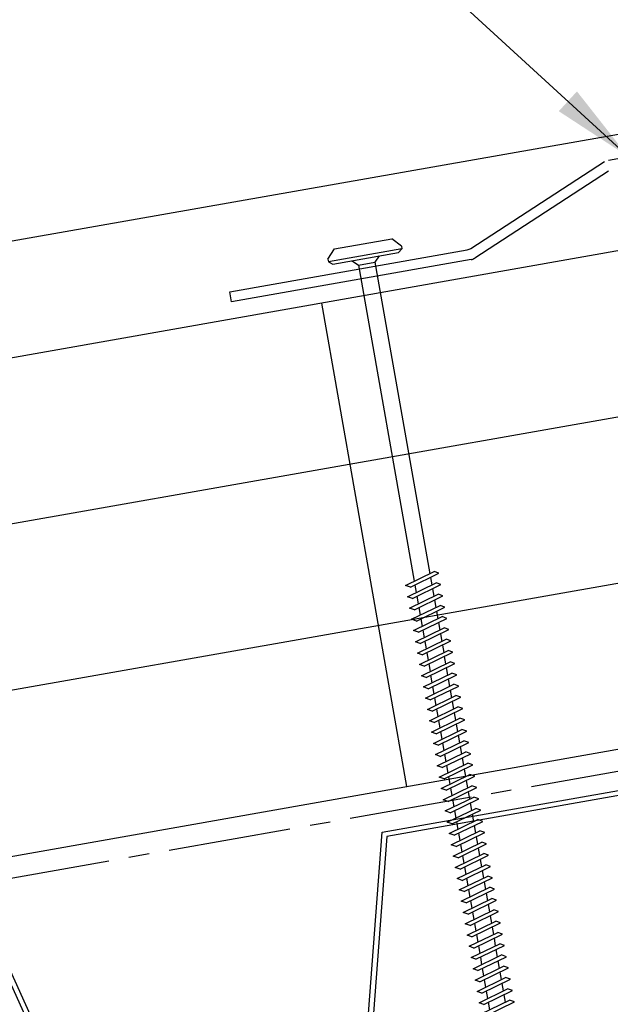
# Model space of a CAD drawing. Units: inches. Extents: x 6.8 to 41.2, y 7.2 to 38.4.
# Drawn here: x 20 to 23.6, y 14.1 to 20.1 of the extents above; entities that cross this region are included whole.
import ezdxf

# ---------------------------------------------------------------- set-up
doc = ezdxf.new("R2010")
doc.units = ezdxf.units.IN
doc.header["$MEASUREMENT"] = 0
doc.linetypes.add('CENTER2', pattern=[1.125, 0.75, -0.125, 0.125, -0.125])
for name, color, linetype in [('BARRIER', 253, 'CENTER2'), ('FASTENER', 9, 'Continuous'), ('PANEL', 11, 'Continuous'), ('STLA', 10, 'Continuous'), ('STLB', 5, 'Continuous'), ('THERMAL', 251, 'Continuous')]:
    doc.layers.add(name, color=color, linetype=linetype)
doc.styles.add('TEXT', font='SIMPLEX', dxfattribs={"width": 0.75, "height": 6})
doc.dimstyles.new('DETAIL$7', dxfattribs={"dimscale": 4, "dimtxt": 6, "dimasz": 0.125, "dimexe": 0.0625, "dimexo": 0.125, "dimgap": 0.0625, "dimtad": 1, "dimdec": 5, "dimzin": 3, "dimdsep": 46, "dimlunit": 4, "dimtxsty": 'TEXT', "dimblk": 'ARCHTICK', "dimcen": 0.0625, "dimclrd": 7, "dimclre": 7, "dimclrt": 2, "dimadec": 0, "dimazin": 0, "dimtfac": 0.666667, "dimtdec": 5, "dimtmove": 0, "dimatfit": 3, "dimfxl": 0, "dimfrac": 2, "dimtolj": 1, "dimtzin": 3, "dimarcsym": 0})

# ---------------------------------------------------------------- blocks, each defined once
blk = doc.blocks.new('DF6')
at = {"layer": 'FASTENER'}
for p, q in [((-0.2284, 0.0725), (-0.1784, 0.1263)), ((-0.1784, 0.1263), (0.1784, 0.1263)), ((0.2284, 0.0725), (0.1784, 0.1263)), ((-0.2284, 0.0725), (-0.2284, 0.0561)), ((0.2284, 0.0725), (0.2284, 0.0561)), ((0.2284, 0.0561), (-0.2284, 0.0561)), ((-0.2284, 0.0561), (-0.2036, 0.0369)), ((-0.2036, 0.0369), (0.2036, 0.0369)), ((-0.0848, 0.0369), (-0.0512, 0.0032)), ((-0.0512, 0.0032), (0.0512, 0.0034)), ((-0.0512, 0.0032), (-0.0512, -1.9589)), ((0.0847, 0.0369), (0.0512, 0.0034)), ((0.0512, 0.0034), (0.0512, -1.9297)), ((0.2284, 0.0561), (0.2036, 0.0369)), ((-0.1073, -1.9749), (0.0796, -1.9216)), ((0.1071, -1.937), (0.0796, -1.9216)), ((-0.0798, -1.9904), (-0.1073, -1.9749)), ((-0.0798, -1.9904), (0.1071, -1.937)), ((-0.0512, -1.9822), (-0.0512, -2.0289)), ((0.0512, -1.953), (0.0512, -1.9997)), ((-0.1073, -2.0449), (0.0796, -1.9916)), ((-0.0798, -2.0604), (-0.1073, -2.0449)), ((-0.0798, -2.0604), (0.1071, -2.007)), ((0.0512, -2.023), (0.0512, -2.0697)), ((0.1071, -2.007), (0.0796, -1.9916)), ((-0.1073, -2.1149), (0.0796, -2.0615)), ((-0.0798, -2.1304), (0.1071, -2.077)), ((-0.0512, -2.0522), (-0.0512, -2.0989)), ((0.0512, -2.093), (0.0512, -2.1397)), ((0.1071, -2.077), (0.0796, -2.0615)), ((-0.0798, -2.1304), (-0.1073, -2.1149)), ((-0.1073, -2.1849), (0.0796, -2.1315)), ((-0.0798, -2.2004), (0.1071, -2.147)), ((-0.0512, -2.1222), (-0.0512, -2.1689)), ((0.0512, -2.163), (0.0512, -2.2097)), ((0.1071, -2.147), (0.0796, -2.1315)), ((-0.0798, -2.2004), (-0.1073, -2.1849)), ((-0.1073, -2.2549), (0.0796, -2.2015)), ((-0.0798, -2.2704), (0.1071, -2.217)), ((-0.0512, -2.1922), (-0.0512, -2.2389)), ((0.1071, -2.217), (0.0796, -2.2015)), ((-0.0798, -2.2704), (-0.1073, -2.2549)), ((-0.1073, -2.3249), (0.0796, -2.2715)), ((-0.0798, -2.3404), (0.1071, -2.287)), ((-0.0512, -2.2622), (-0.0512, -2.3089)), ((0.0512, -2.233), (0.0512, -2.2797)), ((0.1071, -2.287), (0.0796, -2.2715)), ((-0.0798, -2.3404), (-0.1073, -2.3249)), ((-0.1073, -2.3949), (0.0796, -2.3415)), ((-0.0512, -2.3322), (-0.0512, -2.3789)), ((0.0512, -2.303), (0.0512, -2.3496)), ((0.1071, -2.357), (0.0796, -2.3415)), ((-0.0798, -2.4104), (-0.1073, -2.3949)), ((-0.0798, -2.4104), (0.1071, -2.357)), ((-0.0512, -2.4022), (-0.0512, -2.4488)), ((0.0512, -2.373), (0.0512, -2.4196)), ((-0.1073, -2.4649), (0.0796, -2.4115)), ((-0.0798, -2.4803), (-0.1073, -2.4649)), ((-0.0798, -2.4803), (0.1071, -2.427)), ((0.0512, -2.4429), (0.0512, -2.4896)), ((0.1071, -2.427), (0.0796, -2.4115)), ((-0.1073, -2.5349), (0.0796, -2.4815)), ((-0.0798, -2.5503), (0.1071, -2.497)), ((-0.0512, -2.4722), (-0.0512, -2.5188)), ((0.0512, -2.5129), (0.0512, -2.5596)), ((0.1071, -2.497), (0.0796, -2.4815)), ((-0.0798, -2.5503), (-0.1073, -2.5349)), ((-0.1073, -2.6049), (0.0796, -2.5515)), ((-0.0798, -2.6203), (0.1071, -2.567)), ((-0.0512, -2.5422), (-0.0512, -2.5888)), ((0.0512, -2.5829), (0.0512, -2.6296)), ((0.1071, -2.567), (0.0796, -2.5515)), ((-0.0798, -2.6203), (-0.1073, -2.6049)), ((-0.1073, -2.6748), (0.0796, -2.6215)), ((-0.0798, -2.6903), (0.1071, -2.637)), ((-0.0512, -2.6121), (-0.0512, -2.6588)), ((0.1071, -2.637), (0.0796, -2.6215)), ((-0.0798, -2.6903), (-0.1073, -2.6748)), ((-0.1073, -2.7448), (0.0796, -2.6915)), ((-0.0798, -2.7603), (0.1071, -2.7069)), ((-0.0512, -2.6821), (-0.0512, -2.7288)), ((0.0512, -2.6529), (0.0512, -2.6996)), ((0.1071, -2.7069), (0.0796, -2.6915)), ((-0.0798, -2.7603), (-0.1073, -2.7448)), ((-0.1073, -2.8148), (0.0796, -2.7615)), ((-0.0512, -2.7521), (-0.0512, -2.7988)), ((0.0512, -2.7229), (0.0512, -2.7696)), ((0.1071, -2.7769), (0.0796, -2.7615)), ((-0.0798, -2.8303), (-0.1073, -2.8148)), ((-0.0798, -2.8303), (0.1071, -2.7769)), ((-0.0512, -2.8221), (-0.0512, -2.8688)), ((0.0512, -2.7929), (0.0512, -2.8396)), ((-0.1073, -2.8848), (0.0796, -2.8314)), ((-0.0798, -2.9003), (-0.1073, -2.8848)), ((-0.0798, -2.9003), (0.1071, -2.8469)), ((0.0512, -2.8629), (0.0512, -2.9096)), ((0.1071, -2.8469), (0.0796, -2.8314)), ((-0.1073, -2.9548), (0.0796, -2.9014)), ((-0.0798, -2.9703), (0.1071, -2.9169)), ((-0.0512, -2.8921), (-0.0512, -2.9388)), ((0.0512, -2.9329), (0.0512, -2.9796)), ((0.1071, -2.9169), (0.0796, -2.9014)), ((-0.0798, -2.9703), (-0.1073, -2.9548)), ((-0.1073, -3.0248), (0.0796, -2.9714)), ((-0.0798, -3.0403), (0.1071, -2.9869)), ((-0.0512, -2.9621), (-0.0512, -3.0088)), ((0.0512, -3.0029), (0.0512, -3.0495)), ((0.1071, -2.9869), (0.0796, -2.9714)), ((-0.0798, -3.0403), (-0.1073, -3.0248)), ((-0.1073, -3.0948), (0.0796, -3.0414)), ((-0.0798, -3.1103), (0.1071, -3.0569)), ((-0.0512, -3.0321), (-0.0512, -3.0788)), ((0.1071, -3.0569), (0.0796, -3.0414)), ((-0.0798, -3.1103), (-0.1073, -3.0948)), ((-0.1073, -3.1648), (0.0796, -3.1114)), ((-0.0798, -3.1803), (0.1071, -3.1269)), ((-0.0512, -3.1021), (-0.0512, -3.1488)), ((0.0512, -3.0729), (0.0512, -3.1195)), ((0.1071, -3.1269), (0.0796, -3.1114)), ((-0.0798, -3.1803), (-0.1073, -3.1648)), ((-0.1073, -3.2348), (0.0796, -3.1814)), ((-0.0512, -3.1721), (-0.0512, -3.2187)), ((0.0512, -3.1429), (0.0512, -3.1895)), ((0.1071, -3.1969), (0.0796, -3.1814)), ((-0.0798, -3.2502), (-0.1073, -3.2348)), ((-0.0798, -3.2502), (0.1071, -3.1969)), ((-0.0512, -3.2421), (-0.0512, -3.2887)), ((0.0512, -3.2128), (0.0512, -3.2595)), ((-0.1073, -3.3048), (0.0796, -3.2514)), ((-0.0798, -3.3202), (-0.1073, -3.3048)), ((-0.0798, -3.3202), (0.1071, -3.2669)), ((0.0512, -3.2828), (0.0512, -3.3295)), ((0.1071, -3.2669), (0.0796, -3.2514)), ((-0.1073, -3.3747), (0.0796, -3.3214)), ((-0.0798, -3.3902), (0.1071, -3.3369)), ((-0.0512, -3.3121), (-0.0512, -3.3587)), ((0.0512, -3.3528), (0.0512, -3.3995)), ((0.1071, -3.3369), (0.0796, -3.3214)), ((-0.0798, -3.3902), (-0.1073, -3.3747)), ((-0.1073, -3.4447), (0.0796, -3.3914)), ((-0.0798, -3.4602), (0.1071, -3.4068)), ((-0.0512, -3.382), (-0.0512, -3.4287)), ((0.0512, -3.4228), (0.0512, -3.4695)), ((0.1071, -3.4068), (0.0796, -3.3914)), ((-0.0798, -3.4602), (-0.1073, -3.4447)), ((-0.1073, -3.5147), (0.0796, -3.4614)), ((-0.0798, -3.5302), (0.1071, -3.4768)), ((-0.0512, -3.452), (-0.0512, -3.4987)), ((0.1071, -3.4768), (0.0796, -3.4614)), ((-0.0798, -3.5302), (-0.1073, -3.5147)), ((-0.1073, -3.5847), (0.0796, -3.5314)), ((-0.0798, -3.6002), (0.1071, -3.5468)), ((-0.0512, -3.522), (-0.0512, -3.5687)), ((0.0512, -3.4928), (0.0512, -3.5395)), ((0.1071, -3.5468), (0.0796, -3.5314)), ((-0.0798, -3.6002), (-0.1073, -3.5847)), ((-0.1073, -3.6547), (0.0796, -3.6013)), ((-0.0512, -3.592), (-0.0512, -3.6387)), ((0.0512, -3.5628), (0.0512, -3.6095)), ((0.1071, -3.6168), (0.0796, -3.6013)), ((-0.0798, -3.6702), (-0.1073, -3.6547)), ((-0.0798, -3.6702), (0.1071, -3.6168)), ((-0.0512, -3.662), (-0.0512, -3.7087)), ((0.0512, -3.6328), (0.0512, -3.6795)), ((-0.1073, -3.7247), (0.0796, -3.6713)), ((-0.0798, -3.7402), (-0.1073, -3.7247)), ((-0.0798, -3.7402), (0.1071, -3.6868)), ((0.0512, -3.7028), (0.0512, -3.7495)), ((0.1071, -3.6868), (0.0796, -3.6713)), ((-0.1073, -3.7947), (0.0796, -3.7413)), ((-0.0798, -3.8102), (0.1071, -3.7568)), ((-0.0512, -3.732), (-0.0512, -3.7787)), ((0.0512, -3.7728), (0.0512, -3.8194)), ((0.1071, -3.7568), (0.0796, -3.7413)), ((-0.0798, -3.8102), (-0.1073, -3.7947)), ((-0.1073, -3.8647), (0.0796, -3.8113)), ((-0.0798, -3.8802), (0.1071, -3.8268)), ((-0.0512, -3.802), (-0.0512, -3.8487)), ((0.0512, -3.8428), (0.0512, -3.8894)), ((0.1071, -3.8268), (0.0796, -3.8113)), ((-0.0798, -3.8802), (-0.1073, -3.8647)), ((-0.1073, -3.9347), (0.0796, -3.8813)), ((-0.0798, -3.9502), (0.1071, -3.8968)), ((-0.0512, -3.872), (-0.0512, -3.9187)), ((0.1071, -3.8968), (0.0796, -3.8813)), ((-0.0798, -3.9502), (-0.1073, -3.9347)), ((-0.1073, -4.0047), (0.0796, -3.9513)), ((-0.0798, -4.0201), (0.1071, -3.9668)), ((-0.0512, -3.942), (-0.0512, -3.9886)), ((0.0512, -3.9128), (0.0512, -3.9594)), ((0.1071, -3.9668), (0.0796, -3.9513)), ((-0.0798, -4.0201), (-0.1073, -4.0047)), ((-0.1073, -4.0747), (0.0796, -4.0213)), ((-0.0512, -4.012), (-0.0512, -4.0586)), ((0.0512, -3.9827), (0.0512, -4.0294)), ((0.1071, -4.0368), (0.0796, -4.0213)), ((-0.0798, -4.0901), (-0.1073, -4.0747)), ((-0.1073, -4.1446), (0.0796, -4.0913)), ((-0.0798, -4.0901), (0.1071, -4.0368)), ((-0.0512, -4.082), (-0.0512, -4.1286)), ((0.0512, -4.0527), (0.0512, -4.0994)), ((0.1071, -4.1068), (0.0796, -4.0913)), ((-0.0798, -4.1601), (-0.1073, -4.1446)), ((-0.0798, -4.1601), (0.1071, -4.1068)), ((-0.0512, -4.1519), (-0.0512, -4.1986)), ((0.0512, -4.1227), (0.0512, -4.1694)), ((-0.1073, -4.2146), (0.0796, -4.1613)), ((-0.0798, -4.2301), (0.1071, -4.1767)), ((0.0512, -4.1927), (0.0512, -4.2394)), ((0.1071, -4.1767), (0.0796, -4.1613)), ((-0.0798, -4.2301), (-0.1073, -4.2146)), ((-0.1073, -4.2846), (0.0796, -4.2313)), ((-0.0798, -4.3001), (0.1071, -4.2467)), ((-0.0512, -4.2219), (-0.0512, -4.2686)), ((0.0512, -4.2627), (0.0512, -4.3094)), ((0.1071, -4.2467), (0.0796, -4.2313)), ((-0.0798, -4.3001), (-0.1073, -4.2846)), ((-0.1073, -4.3546), (0.0796, -4.3013)), ((-0.0798, -4.3701), (0.1071, -4.3167)), ((-0.0512, -4.2919), (-0.0512, -4.3386)), ((0.0512, -4.3327), (0.0512, -4.3794)), ((0.1071, -4.3167), (0.0796, -4.3013)), ((-0.0798, -4.3701), (-0.1073, -4.3546)), ((-0.1073, -4.4246), (0.0796, -4.3712)), ((-0.0798, -4.4401), (0.1071, -4.3867)), ((-0.0512, -4.3619), (-0.0512, -4.4086)), ((0.1071, -4.3867), (0.0796, -4.3712)), ((-0.0798, -4.4401), (-0.1073, -4.4246)), ((-0.1073, -4.4946), (0.0796, -4.4412)), ((-0.0512, -4.4319), (-0.0512, -4.4786)), ((0.0512, -4.4027), (0.0512, -4.4494)), ((0.1071, -4.4567), (0.0796, -4.4412)), ((-0.0798, -4.5101), (-0.1073, -4.4946)), ((-0.1073, -4.5646), (0.0796, -4.5112)), ((-0.0798, -4.5101), (0.1071, -4.4567)), ((-0.0512, -4.5019), (-0.0512, -4.5486)), ((0.0512, -4.4727), (0.0512, -4.5194)), ((0.1071, -4.5267), (0.0796, -4.5112)), ((-0.0798, -4.5801), (-0.1073, -4.5646)), ((-0.0798, -4.5801), (0.1071, -4.5267)), ((-0.0512, -4.5719), (-0.0512, -4.6186)), ((0.0512, -4.5427), (0.0512, -4.5893)), ((-0.1073, -4.6346), (0.0796, -4.5812)), ((-0.0798, -4.6501), (0.1071, -4.5967)), ((0.1071, -4.5967), (0.0796, -4.5812))]:
    blk.add_line(p, q, dxfattribs=at)
blk = doc.blocks.new('_ArchTick')
at = {"color": 0, "linetype": 'ByBlock', "const_width": 0.15}
blk.add_lwpolyline([(-0.5, -0.5), (0.5, 0.5)], dxfattribs=at)

msp = doc.modelspace()

# ---------------------------------------------------------------- linework, layer by layer
at = {"layer": 'BARRIER'}
msp.add_line((9.80455, 13.08327), (29.17747, 16.48972), dxfattribs=at)
at = {"layer": 'PANEL'}
msp.add_lwpolyline([(9.16556, 16.86402), (26.91355, 19.98447), (26.57667, 21.89499), (8.81735, 18.77227)], dxfattribs=at)
at = {"layer": 'STLA'}
for p, q in [((23.57122, 19.24963), (26.99513, 19.85336)), ((22.73069, 18.70971), (23.54803, 19.2405)), ((23.57141, 19.18115), (22.75406, 18.65037)), ((21.25533, 18.44452), (22.7075, 18.70057)), ((22.73088, 18.64123), (21.26619, 18.38297)), ((21.26619, 18.38297), (21.25533, 18.44452))]:
    msp.add_line(p, q, dxfattribs=at)
for centre in [(22.69665, 18.76213), (22.72002, 18.70278)]:
    msp.add_arc(centre, 0.0625, 280, 303, dxfattribs=at)
at = {"layer": 'STLB'}
msp.add_lwpolyline([(19.72515, 14.70639), (20.34973, 13.32375), (22.07315, 13.62763), (22.18717, 15.14051), (25.634, 15.74828), (26.25858, 14.36563), (27.98199, 14.66952), (28.09602, 16.1824), (28.73332, 16.29478), (28.73851, 16.26533), (28.12409, 16.15699), (28.01006, 14.64411), (26.24089, 14.33216), (25.61631, 15.7148), (22.21524, 15.1151), (22.10122, 13.60222), (20.33205, 13.29027), (19.70746, 14.67291)], dxfattribs=at)
at = {"layer": 'THERMAL', "color": 8}
for p, q in [((28.43588, 19.54168), (9.26196, 16.1608)), ((28.60953, 18.55688), (9.43561, 15.176)), ((22.33834, 15.42024), (21.8174, 18.37467)), ((9.60926, 14.19119), (28.78318, 17.57207)), ((9.78291, 13.20638), (28.95683, 16.58726))]:
    msp.add_line(p, q, dxfattribs=at)

# ---------------------------------------------------------------- block references
at = {"layer": 'FASTENER', "rotation": 10}
msp.add_blockref('DF6', (22.09304, 18.61265), dxfattribs=at)

# ---------------------------------------------------------------- leaders
msp.add_leader([(23.69212, 19.27095), (20.27269, 22.40072), (19.99223, 22.40072)], dimstyle='DETAIL$7')

doc.saveas('drawing.dxf')
